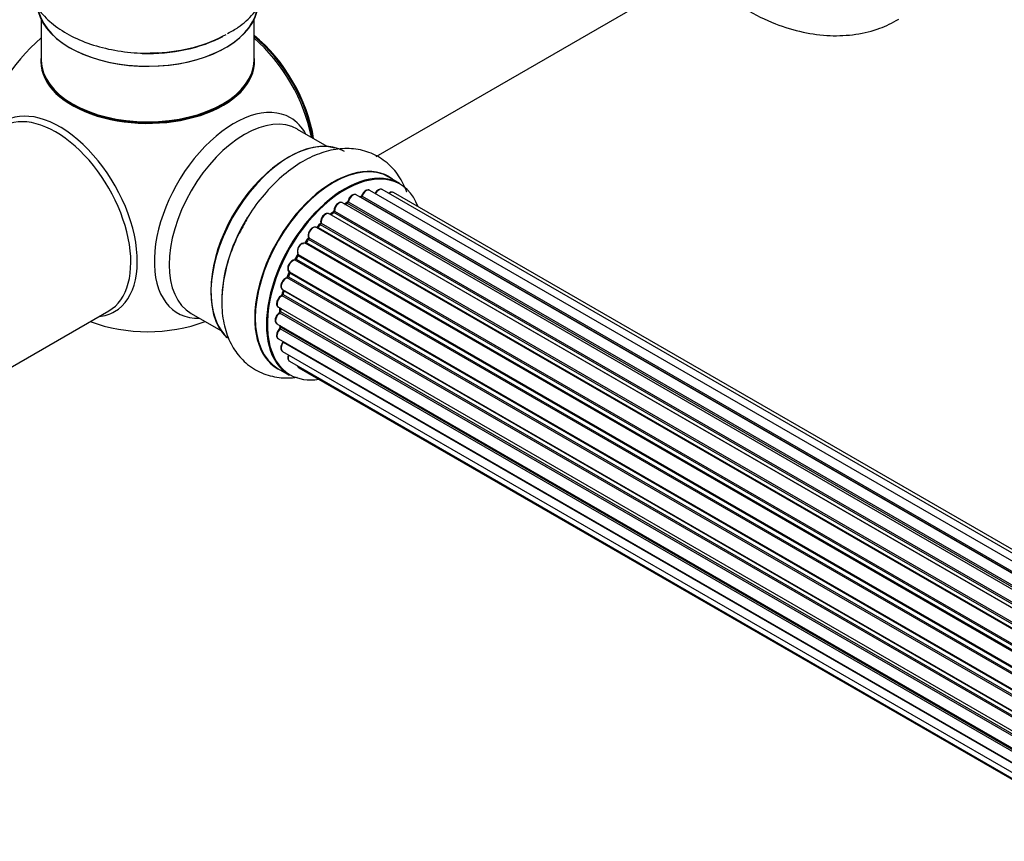
# Model space of a CAD drawing. Units: millimetres. Extents: x 0 to 1459, y 0 to 3574.
# Drawn here: x 149 to 297, y 278 to 402 of the extents above; entities that cross this region are included whole.
import ezdxf
from ezdxf import colors
from ezdxf.entities.mleader import LeaderData, LeaderLine
from ezdxf.math import Vec2, Vec3

# ---------------------------------------------------------------- set-up
doc = ezdxf.new("R2010")
doc.units = ezdxf.units.MM
doc.layers.add('DV7_Défaut', color=7, linetype='Continuous')
doc.layers.add('Défaut', color=7, linetype='Continuous')

# ---------------------------------------------------------------- blocks, each defined once
blk = doc.blocks.new('_DOT')
at = {"color": 0}
blk.add_line((0, 0), (-1, 0), dxfattribs=at)
at = {"color": 0, "const_width": 0.333}
blk.add_lwpolyline([(-0.1665, 0, 1), (0.1665, 0, 1)], format="xyb", close=True, dxfattribs=at)
blk = doc.blocks.new('SE6')
at = {"layer": 'DV7_Défaut', "color": 7, "linetype": 'Continuous'}
for p, q in [((202.86, 381.42), (254.78, 411.4)), ((152.46, 401.95), (152.46, 395.87)), ((184.46, 395.87), (184.46, 401.95)), ((195.45, 382.93), (191.01, 385.49)), ((206.42, 377.35), (204.76, 378.31)), ((529.59, 187.1), (201.86, 376.31)), ((530.94, 187.53), (203.75, 376.43)), ((527.85, 186.26), (199.84, 375.64)), ((527.87, 186.27), (200.56, 375.24)), ((200.72, 375.42), (528.11, 186.4)), ((531.6, 187.68), (205.43, 375.99)), ((525.92, 184.99), (197.77, 374.44)), ((198.41, 374.36), (198.16, 374.22)), ((526.17, 185.18), (198.51, 374.35)), ((198.65, 374.56), (526.4, 185.34)), ((523.94, 183.29), (195.75, 372.78)), ((196.35, 372.97), (195.96, 372.65)), ((196.05, 372.63), (523.96, 183.31)), ((524.33, 183.66), (196.45, 372.96)), ((196.56, 373.19), (524.52, 183.84)), ((522.04, 181.24), (193.85, 370.71)), ((194.38, 371.15), (194, 370.74)), ((194.09, 370.72), (522.12, 181.33)), ((522.48, 181.75), (194.47, 371.13)), ((194.55, 371.36), (522.64, 181.94)), ((192.57, 368.96), (192.24, 368.49)), ((520.73, 179.51), (192.65, 368.93)), ((192.7, 369.16), (520.86, 179.69)), ((520.31, 178.89), (192.14, 368.36)), ((192.32, 368.46), (520.41, 179.04)), ((191.02, 366.51), (190.74, 366)), ((190.81, 365.95), (518.9, 176.53)), ((519.18, 177.04), (191.09, 366.46)), ((191.1, 366.68), (519.28, 177.2)), ((518.81, 176.34), (190.64, 365.81)), ((517.59, 173.69), (189.47, 363.13)), ((189.77, 363.9), (189.57, 363.37)), ((189.63, 363.31), (517.68, 173.91)), ((189.8, 364.04), (517.96, 174.57)), ((517.9, 174.43), (189.84, 363.84)), ((516.71, 171.05), (188.68, 360.44)), ((188.76, 361.37), (516.96, 171.88)), ((188.89, 361.24), (188.77, 360.72)), ((188.83, 360.64), (516.78, 171.3)), ((516.93, 171.81), (188.96, 361.17)), ((188.12, 358.73), (516.3, 169.25)), ((188.42, 358.56), (188.38, 358.15)), ((137.86, 343.89), (162.61, 358.18)), ((175.01, 357.78), (179.45, 355.22)), ((516.18, 168.56), (188.32, 357.85)), ((188.44, 358.07), (516.22, 168.82)), ((187.9, 356.23), (516, 166.8)), ((188.41, 355.93), (188.42, 355.78)), ((188.48, 355.71), (515.99, 166.62)), ((515.98, 166.34), (188.39, 355.48)), ((188.12, 353.97), (516.02, 164.66)), ((516.02, 164.55), (188.89, 353.42)), ((188.76, 352.07), (516.26, 162.99)), ((189.8, 350.6), (516.54, 161.95)), ((191.18, 349.62), (516.62, 161.73)), ((188.11, 349.47), (189.77, 348.51))]:
    blk.add_line(p, q, dxfattribs=at)
for centre, radius, start, end in [((168.46, 380.03), 25, 129.7918, 170.2082), ((200.28, 375.6), 0.396, 301.3676, 343.6638), ((198.17, 374.72), 0.433, 304.2278, 349.0094), ((195.63, 371.59), 1.15, 148.0325, 187.8689), ((196.07, 373.31), 0.436, 309.9034, 354.6368), ((194.09, 371.43), 0.402, 315.115, 0.4098), ((190.43, 366.14), 0.345, 295.6168, 335.4687), ((190.64, 364.86), 0.97, 93.416, 151.6387), ((188.35, 360.81), 0.424, 302.4893, 347.3821), ((187.95, 358.21), 0.44, 308.2318, 352.888), ((168.46, 380.03), 25, 249.7918, 290.2082), ((188.01, 355.79), 0.415, 313.5567, 358.7362)]:
    blk.add_arc(centre, radius, start, end, dxfattribs=at)
for centre, major_axis, ratio, start_param, end_param in [((168.46, 404.61), (16.65, 0), 0.57735, 3.285771, 6.141797), ((168.46, 404.53), (-16.55, 0), 0.57735, 0.147961, 3.019936), ((168.46, 406.53), (-16.65, 0), 0.57735, 1.522281, 2.319474), ((168.46, 406.6), (16.69, 0), 0.57735, 4.798124, 5.497787), ((182.32, 388.04), (8, -13.86), 0.57735, 0.975759, 2.165833), ((182.25, 388), (-7.95, 13.77), 0.57735, 4.124975, 5.299803), ((181.72, 387.69), (-8.27, 14.32), 0.57735, 4.163679, 5.261099), ((168.46, 395.67), (-16.07, 0), 0.57735, 6.191714, 6.283185), ((168.46, 395.67), (-16.07, 0), 0.57735, 0, 3.233064), ((168.46, 395.87), (16, 0), 0.57735, 3.141593, 6.283185), ((168.46, 395.71), (15.94, 0), 0.57735, 3.351646, 6.073132), ((155.21, 372.38), (8.27, -14.32), 0.57735, 0, 3.396887), ((154.61, 372.03), (8, -13.86), 0.57735, 0, 3.141593), ((168.46, 395.71), (-15.8, 0), 0.57735, 0.779089, 2.362504), ((181.45, 372.54), (8.48, 14.69), 0.57735, 0, 3.480381), ((183.01, 371.64), (-8, -13.86), 0.57735, 3.141593, 6.283185), ((181.45, 372.54), (8.48, 14.69), 0.57735, 5.944397, 6.283185), ((189.75, 367.75), (-8.33, -14.42), 0.57735, 3.141593, 6.144713), ((189.68, 367.79), (8.28, 14.33), 0.57735, 0.153204, 3.050788), ((196.43, 363.89), (-8.33, -14.42), 0.57735, 3.141593, 6.283185), ((189.32, 367.99), (8, 13.86), 0.57735, 0.877415, 2.28266), ((196.37, 363.92), (8.35, 14.46), 0.57735, 0, 3.213107), ((198.09, 362.93), (8.32, 14.42), 0.57735, 0, 3.141593), ((198.16, 362.89), (-8.27, -14.33), 0.57735, 2.702611, 6.283185), ((196.37, 363.92), (8.35, 14.46), 0.57735, 6.211671, 6.283185), ((201.36, 375.44), (-0.5, -0.866), 0.57735, 3.141593, 5.0583), ((203.25, 375.56), (-0.5, -0.866), 0.57735, 3.172326, 4.761279), ((203.25, 375.56), (-0.5, -0.866), 0.57735, 3.141593, 3.172326), ((199.34, 374.77), (-0.5, -0.866), 0.57735, 3.141593, 5.26774), ((198.16, 362.89), (7, 12.12), 0.57735, 0.515399, 0.557511), ((200.53, 375.06), (0.059, -0.191), 0.693863, 2.501024, 2.955093), ((200.6, 375.42), (-0.1, -0.173), 0.57735, 0.555182, 1.916707), ((200.85, 375.43), (0.19, -0.063), 0.276836, 3.141989, 4.067847), ((204.93, 375.13), (-0.5, -0.866), 0.57735, 3.141593, 4.139398), ((197.27, 373.58), (-0.5, -0.866), 0.57735, 3.141593, 5.477179), ((197.27, 373.58), (-0.5, -0.866), 0.57735, 3.121038, 3.141593), ((198.3, 362.81), (7, 12.12), 0.57735, 0.764621, 0.806175), ((197.81, 363.09), (-6.75, -11.69), 0.57735, 3.83025, 3.895129), ((197.81, 363.09), (6.75, 11.69), 0.57735, 0.718285, 0.753536), ((198.16, 362.89), (7, 12.12), 0.57735, 0.731259, 0.785398), ((198.51, 374.19), (0.097, -0.175), 0.58922, 2.366801, 3.141883), ((198.51, 374.52), (-0.1, -0.173), 0.57735, 0.764621, 2.126147), ((198.79, 374.6), (0.197, -0.036), 0.430491, 3.142078, 4.018338), ((191.41, 366.79), (8.33, 14.42), 0.57735, 1.522281, 2.31294), ((195.25, 371.91), (-0.5, -0.866), 0.57735, 3.141593, 5.686619), ((198.16, 362.89), (7, 12.12), 0.57735, 0.941953, 1.017589), ((196.08, 372.49), (0.129, -0.153), 0.430373, 2.264795, 2.945589), ((196.01, 372.77), (0.1, 0.173), 0.57735, 4.011887, 4.157207), ((198.3, 362.81), (7, 12.12), 0.57735, 0.974061, 1.015615), ((196.47, 372.82), (0.125, -0.156), 0.458826, 2.278097, 3.141109), ((196.42, 373.11), (-0.1, -0.173), 0.57735, 0.974061, 2.335586), ((196.7, 373.26), (0.2, -0.004), 0.56533, 3.141509, 3.937085), ((193.35, 369.85), (-0.5, -0.866), 0.57735, 3.141593, 5.896058), ((198.16, 362.89), (7, 12.12), 0.57735, 1.156082, 1.23423), ((194.03, 370.83), (0.1, 0.173), 0.57735, 3.477192, 4.366647), ((194.15, 370.6), (0.149, -0.133), 0.276707, 2.215309, 3.127977), ((198.3, 362.81), (7, 12.12), 0.57735, 1.1835, 1.225054), ((194.52, 371.01), (0.146, -0.137), 0.308379, 2.222988, 3.141134), ((194.41, 371.25), (-0.1, -0.173), 0.57735, 1.1835, 2.545026), ((194.69, 371.47), (0.197, 0.036), 0.675463, 3.14041, 3.812979), ((198.16, 362.89), (7, 12.12), 0.57735, 1.37078, 1.43573), ((198.3, 362.81), (7, 12.12), 0.57735, 1.39294, 1.434494), ((192.73, 368.84), (0.162, -0.117), 0.144455, 2.193791, 3.141261), ((192.83, 369.29), (0.182, 0.084), 0.756074, 3.141524, 3.631997), ((192.57, 369.02), (-0.1, -0.173), 0.57735, 1.39294, 2.754465), ((191.68, 367.48), (0.5, 0.866), 0.57735, 0.072968, 2.963905), ((191.54, 367.56), (-0.4, -0.693), 0.57735, 3.214561, 6.105498), ((192.05, 368.19), (-0.077, -0.184), 0.814324, 3.038855, 3.198287), ((192.24, 368.54), (-0.1, -0.173), 0.57735, 0.072968, 1.434494), ((198.16, 362.89), (7, 12.12), 0.57735, 1.587255, 1.663045), ((190.7, 366), (-0.1, -0.173), 0.57735, 0.282407, 1.643933), ((190.92, 365.91), (0.177, -0.093), 0.059663, 3.141891, 4.095647), ((198.3, 362.81), (-7, -12.12), 0.57735, 4.743972, 4.785526), ((191.19, 366.41), (0.175, -0.097), 0.025783, 3.141885, 4.096674), ((191.22, 366.84), (0.147, 0.136), 0.803641, 3.140278, 3.386541), ((190.98, 366.52), (0.1, 0.173), 0.57735, 4.743972, 6.105498), ((190.3, 364.9), (0.5, 0.866), 0.57735, 0.282407, 3.141593), ((190.57, 365.63), (-0.012, -0.2), 0.784153, 2.766186, 3.142701), ((189.26, 362.23), (0.5, 0.866), 0.57735, 0.491847, 3.141593), ((189.42, 362.95), (0.045, -0.195), 0.719711, 2.552758, 3.142358), ((189.42, 362.95), (0.045, -0.195), 0.719711, 3.142358, 3.163071), ((198.16, 362.89), (7, 12.12), 0.57735, -4.493739, -4.412801), ((189.51, 363.31), (-0.1, -0.173), 0.57735, 0.491847, 1.853373), ((189.75, 363.3), (0.187, -0.07), 0.227664, 3.141982, 4.077708), ((198.3, 362.81), (-7, -12.12), 0.57735, -1.329774, -1.28822), ((189.96, 363.82), (0.186, -0.075), 0.194894, 3.158004, 4.083016), ((189.71, 363.85), (-0.1, -0.173), 0.57735, 1.811819, 3.063801), ((188.62, 359.59), (0.5, 0.866), 0.57735, 0.701286, 3.141593), ((188.67, 360.27), (0.087, -0.18), 0.623814, 2.40194, 3.142446), ((198.16, 362.89), (7, 12.12), 0.57735, -4.268122, -4.190596), ((188.69, 360.61), (-0.1, -0.173), 0.57735, 0.701286, 2.062812), ((188.96, 360.67), (0.195, -0.044), 0.385716, 3.142103, 4.036265), ((198.3, 362.81), (-7, -12.12), 0.57735, -1.120334, -1.07878), ((189.09, 361.19), (0.194, -0.05), 0.355487, 3.159525, 4.046577), ((188.82, 361.14), (-0.1, -0.173), 0.57735, 2.021258, 2.543347), ((198.16, 362.89), (7, 12.12), 0.57735, -4.054287, -3.971938), ((198.3, 362.81), (-7, -12.12), 0.57735, -0.910895, -0.869341), ((155.21, 372.38), (8.27, -14.32), 0.57735, 6.027891, 6.283185), ((188.4, 357.09), (0.5, 0.866), 0.57735, 0.910726, 3.114697), ((188.33, 357.7), (0.117, -0.162), 0.500653, 2.300914, 3.141357), ((188.3, 358), (0.1, 0.173), 0.57735, 4.052319, 5.413844), ((188.58, 358.14), (0.2, -0.014), 0.52691, 3.141846, 3.965583), ((188.4, 357.09), (0.5, 0.866), 0.57735, 3.114697, 3.141593), ((198.16, 362.89), (7, 12.12), 0.57735, -3.82006, -3.764074), ((197.81, 363.09), (-6.75, -11.69), 0.57735, -0.638733, -0.614024), ((197.81, 363.09), (6.75, 11.69), 0.57735, -3.772517, -3.748269), ((188.34, 355.6), (-0.1, -0.173), 0.57735, 1.120166, 2.481691), ((188.62, 355.81), (0.199, 0.023), 0.645075, 3.141126, 3.855855), ((188.62, 354.84), (0.5, 0.866), 0.57735, 1.120166, 3.141593), ((188.44, 355.35), (0.14, -0.143), 0.355612, 2.236648, 3.141578), ((189.26, 352.94), (0.5, 0.866), 0.57735, 1.329605, 3.112711), ((188.97, 353.33), (0.157, -0.123), 0.195028, 2.200189, 3.14177), ((188.82, 353.52), (-0.1, -0.173), 0.57735, 1.329605, 1.782916), ((189.26, 352.94), (0.5, 0.866), 0.57735, 3.112711, 3.141593), ((190.3, 351.46), (0.5, 0.866), 0.57735, 1.815727, 3.141593), ((190.3, 351.46), (0.5, 0.866), 0.57735, 3.141593, 3.165157), ((191.68, 350.49), (0.5, 0.866), 0.57735, 2.58078, 3.113015), ((191.68, 350.49), (0.5, 0.866), 0.57735, 3.113015, 3.141593), ((198.16, 362.89), (-8.27, -14.33), 0.57735, 0, 0.438981)]:
    blk.add_ellipse(centre, major_axis=major_axis, ratio=ratio, start_param=start_param, end_param=end_param, dxfattribs=at)
for points, knots in [([(152.44, 415.8), (151.83, 415.09), (150.83, 413.59), (149.96, 410.97), (149.9, 408.23), (150.68, 405.57), (152.15, 403.22), (154.25, 401.16), (156.98, 399.43), (160.27, 398.09), (163.93, 397.24), (167.29, 396.89), (169.15, 397.01), (169.9, 397.06)], [0, 0, 0, 0, 0.089917, 0.176212, 0.268886, 0.357804, 0.446296, 0.53871, 0.636945, 0.739395, 0.842735, 0.945716, 1, 1, 1, 1]), ([(180.48, 399.93), (181.09, 400.25), (182.49, 401.01), (184.41, 402.8), (186.02, 405.1), (186.94, 407.71), (187.05, 410.46), (186.32, 413.13), (185.31, 414.79), (184.67, 415.6), (184.59, 415.69)], [0, 0, 0, 0, 0.090473, 0.248128, 0.396667, 0.538295, 0.690683, 0.836484, 0.981215, 1, 1, 1, 1]), ([(254.73, 406), (255.92, 405.11), (258.6, 403.34), (262.73, 401.32), (267.01, 400.02), (271.08, 399.48), (274.96, 399.68), (278.55, 400.52), (280.45, 401.51), (281.47, 402.06)], [0, 0, 0, 0, 0.143168, 0.312937, 0.464893, 0.610596, 0.750371, 0.886077, 1, 1, 1, 1]), ([(207.46, 376.02), (207.46, 376.02), (207.15, 376.91), (206.34, 378.53), (204.51, 380.59), (202.16, 382.01), (199.47, 382.67), (196.7, 382.57), (193.87, 381.78), (191.01, 380.29), (188.19, 378.11), (185.64, 375.36), (183.82, 372.9), (183.12, 371.5), (182.94, 371.15)], [0, 0, 0, 0, 0.0001411, 0.0928146, 0.1813436, 0.2764162, 0.3676348, 0.4584167, 0.5532232, 0.6540004, 0.7591011, 0.8651155, 0.9707617, 1, 1, 1, 1]), ([(201.88, 376.29), (201.87, 376.3), (201.8, 376.36), (201.62, 376.39), (201.38, 376.34), (201.12, 376.19), (200.87, 375.93), (200.72, 375.66), (200.67, 375.52), (200.66, 375.49)], [0, 0, 0, 0, 0.028401, 0.18939, 0.348041, 0.533025, 0.738011, 0.94348, 1, 1, 1, 1]), ([(203.73, 376.43), (203.7, 376.45), (203.61, 376.5), (203.41, 376.5), (203.16, 376.41), (202.9, 376.21), (202.74, 376), (202.68, 375.88), (202.67, 375.87)], [0, 0, 0, 0, 0.0819771, 0.2735088, 0.4802972, 0.7224793, 0.9772142, 1, 1, 1, 1]), ([(199.84, 375.63), (199.79, 375.66), (199.68, 375.71), (199.46, 375.7), (199.21, 375.6), (198.95, 375.38), (198.73, 375.08), (198.63, 374.81), (198.6, 374.67), (198.59, 374.64)], [0, 0, 0, 0, 0.100265, 0.242172, 0.399405, 0.581935, 0.770879, 0.951394, 1, 1, 1, 1]), ([(205.44, 375.97), (205.43, 375.98), (205.37, 376.04), (205.19, 376.07), (204.95, 376.03), (204.79, 375.94), (204.72, 375.88)], [0, 0, 0, 0, 0.052295, 0.362272, 0.667133, 1, 1, 1, 1]), ([(197.78, 374.43), (197.76, 374.44), (197.7, 374.5), (197.51, 374.52), (197.27, 374.47), (197.01, 374.31), (196.76, 374.04), (196.58, 373.7), (196.51, 373.43), (196.51, 373.3), (196.5, 373.27)], [0, 0, 0, 0, 0.030701, 0.162857, 0.295402, 0.4506, 0.620992, 0.791266, 0.956948, 1, 1, 1, 1]), ([(195.74, 372.77), (195.68, 372.8), (195.56, 372.86), (195.32, 372.83), (195.07, 372.71), (194.82, 372.48), (194.71, 372.3), (194.66, 372.2)], [0, 0, 0, 0, 0.162082, 0.348996, 0.561475, 0.803735, 1, 1, 1, 1]), ([(182.94, 371.15), (182.44, 370.25), (181.44, 368.4), (180.27, 365), (179.58, 361.36), (179.56, 357.9), (180.19, 354.85), (181.4, 352.3), (183.19, 350.2), (185.52, 348.73), (188.2, 348.03), (190.04, 348.06), (190.95, 348.19), (190.96, 348.19)], [0, 0, 0, 0, 0.079643, 0.190394, 0.302478, 0.416741, 0.519755, 0.616812, 0.709352, 0.808924, 0.904192, 0.99876, 1, 1, 1, 1]), ([(193.85, 370.7), (193.81, 370.73), (193.72, 370.78), (193.51, 370.78), (193.27, 370.7), (193.01, 370.5), (192.78, 370.2), (192.62, 369.85), (192.57, 369.49), (192.62, 369.31), (192.65, 369.21)], [0, 0, 0, 0, 0.057991, 0.167986, 0.286274, 0.424887, 0.570874, 0.715786, 0.863121, 1, 1, 1, 1]), ([(194, 370.74), (193.99, 370.72), (193.96, 370.7), (193.94, 370.68), (193.93, 370.67)], [0, 0, 0, 0, 0.548861, 1, 1, 1, 1]), ([(192.65, 369.21), (192.65, 369.21), (192.65, 369.2), (192.66, 369.17), (192.65, 369.11), (192.63, 369.05), (192.6, 368.99), (192.58, 368.97), (192.57, 368.96)], [0, 0, 0, 0, 0.1710821, 0.3501472, 0.5286507, 0.724547, 0.9366883, 1, 1, 1, 1]), ([(192.24, 368.49), (192.22, 368.47), (192.2, 368.43), (192.15, 368.39), (192.12, 368.38), (192.11, 368.37), (192.11, 368.37), (192.11, 368.37)], [0, 0, 0, 0, 0.267215, 0.51104, 0.734062, 0.97598, 1, 1, 1, 1]), ([(191.06, 366.71), (191.06, 366.71), (191.06, 366.71), (191.07, 366.7), (191.07, 366.66), (191.06, 366.6), (191.03, 366.54), (191.02, 366.52), (191.02, 366.51)], [0, 0, 0, 0, 0.050686, 0.256184, 0.463128, 0.67885, 0.91635, 1, 1, 1, 1]), ([(189.78, 365.32), (189.72, 365.22), (189.6, 365.02), (189.52, 364.66), (189.54, 364.35), (189.66, 364.13), (189.77, 364.06), (189.82, 364.02)], [0, 0, 0, 0, 0.206914, 0.438572, 0.680364, 0.868562, 1, 1, 1, 1]), ([(189.38, 363.15), (189.27, 363.11), (189.09, 363.04), (188.82, 362.79), (188.62, 362.46), (188.5, 362.1), (188.49, 361.78), (188.58, 361.52), (188.69, 361.43), (188.74, 361.39)], [0, 0, 0, 0, 0.149884, 0.300582, 0.454289, 0.607376, 0.765332, 0.897988, 1, 1, 1, 1]), ([(189.57, 363.37), (189.56, 363.34), (189.54, 363.3), (189.49, 363.23), (189.44, 363.18), (189.4, 363.16), (189.38, 363.15), (189.38, 363.15), (189.38, 363.15)], [0, 0, 0, 0, 0.209267, 0.425205, 0.617526, 0.792409, 0.959893, 1, 1, 1, 1]), ([(189.8, 364.04), (189.8, 364.03), (189.8, 364.01), (189.79, 363.95), (189.78, 363.92), (189.77, 363.9)], [0, 0, 0, 0, 0.342651, 0.679613, 1, 1, 1, 1]), ([(188.58, 360.45), (188.48, 360.39), (188.31, 360.28), (188.06, 359.98), (187.9, 359.63), (187.84, 359.28), (187.88, 359), (188, 358.8), (188.1, 358.75), (188.13, 358.73)], [0, 0, 0, 0, 0.157222, 0.322024, 0.48571, 0.651386, 0.805776, 0.936407, 1, 1, 1, 1]), ([(188.9, 361.29), (188.9, 361.29), (188.9, 361.27), (188.9, 361.26), (188.89, 361.24)], [0, 0, 0, 0, 0.1086606, 1, 1, 1, 1]), ([(188.22, 357.86), (188.12, 357.78), (187.96, 357.64), (187.75, 357.31), (187.64, 356.95), (187.63, 356.62), (187.72, 356.37), (187.83, 356.28), (187.89, 356.24)], [0, 0, 0, 0, 0.172688, 0.35536, 0.537763, 0.726239, 0.883191, 1, 1, 1, 1]), ([(188.3, 355.49), (188.21, 355.4), (188.06, 355.23), (187.9, 354.88), (187.84, 354.53), (187.88, 354.24), (188, 354.05), (188.1, 354), (188.14, 353.98)], [0, 0, 0, 0, 0.184627, 0.380263, 0.578967, 0.764151, 0.920835, 1, 1, 1, 1]), ([(188.81, 353.45), (188.74, 353.34), (188.61, 353.15), (188.49, 352.79), (188.49, 352.47), (188.58, 352.21), (188.69, 352.13), (188.74, 352.09)], [0, 0, 0, 0, 0.209952, 0.43344, 0.665113, 0.857976, 1, 1, 1, 1]), ([(188.87, 353.54), (188.87, 353.54), (188.85, 353.51), (188.83, 353.48), (188.82, 353.46), (188.81, 353.45)], [0, 0, 0, 0, 0.06343, 0.798063, 1, 1, 1, 1]), ([(189.62, 351.57), (189.61, 351.55), (189.56, 351.41), (189.51, 351.15), (189.56, 350.87), (189.68, 350.67), (189.78, 350.62), (189.82, 350.6)], [0, 0, 0, 0, 0.065139, 0.363762, 0.642332, 0.877996, 1, 1, 1, 1]), ([(190.95, 349.92), (190.97, 349.86), (191.02, 349.75), (191.11, 349.68), (191.17, 349.64)], [0, 0, 0, 0, 0.48809, 1, 1, 1, 1])]:
    blk.add_open_spline(points, degree=3, knots=knots, dxfattribs=at)
blk.add_rational_spline([(192.32, 368.46), (192.25, 368.5), (192.24, 368.49)], [1, 0.825950518499, 0.858756095872], degree=2, dxfattribs=at)

msp = doc.modelspace()

# ---------------------------------------------------------------- block references
at = {"layer": 'Défaut'}
msp.add_blockref('SE6', (0, 0), dxfattribs=at)

# ---------------------------------------------------------------- leaders
at = {"layer": 'Défaut', "color": 7, "linetype": 'Continuous'}
ml = msp.add_multileader_mtext('Standard', dxfattribs=at)
ml.set_content('{\\pxsm0.9;\\fSolid Edge ISO|b1||i0||c0|p34;\\W1.;24/07/2019\\P}', color=256)
ml.set_leader_properties()
ml.set_arrow_properties(name='DOT')
ml.build(insert=Vec2(0, 0))
ml.multileader.update_dxf_attribs({"leader_type": 0, "dogleg_length": 0, "arrow_head_size": 12})
ctx = ml.context
ctx.base_point, ctx.char_height, ctx.arrow_head_size, ctx.landing_gap_size = Vec3(1092.01, 3566.99), 12, 12, 4.2
notes = []
notes.append((ctx, [(0, (0, 0, 0), (0, 0), (1, 0), 1, [])]))
ctx.mtext.insert = Vec3(1094.01, 3573.11)
ml = msp.add_multileader_mtext('Standard', dxfattribs=at)
ml.set_content('{\\pxsm0.9;\\fArial|b1||i0||c0|p34;\\W1.;TWF8H1\\P}', color=256)
ml.set_leader_properties()
ml.set_arrow_properties(name='DOT')
ml.build(insert=Vec2(0, 0))
ml.multileader.update_dxf_attribs({"leader_type": 0, "dogleg_length": 0, "arrow_head_size": 12})
ctx = ml.context
ctx.base_point, ctx.char_height, ctx.arrow_head_size, ctx.landing_gap_size = Vec3(372.88, 3566.81), 12, 12, 4.2
notes.append((ctx, [(0, (0, 0, 0), (0, 0), (1, 0), 1, [])]))
ctx.mtext.insert = Vec3(374.88, 3572.93)
for ctx, leaders in notes:
    for number, flags, end, landing, length, lines in leaders:
        leader = LeaderData()
        leader.index, (leader.has_last_leader_line, leader.has_dogleg_vector, leader.attachment_direction) = number, flags
        leader.last_leader_point, leader.dogleg_vector, leader.dogleg_length = Vec3(end), Vec3(landing), length
        for number, points, colour, breaks in lines:
            line = LeaderLine()
            line.index, line.vertices, line.color, line.breaks = number, Vec3.list(points), colors.encode_raw_color(colour), breaks
            leader.lines.append(line)
        ctx.leaders.append(leader)

doc.saveas('drawing.dxf')
